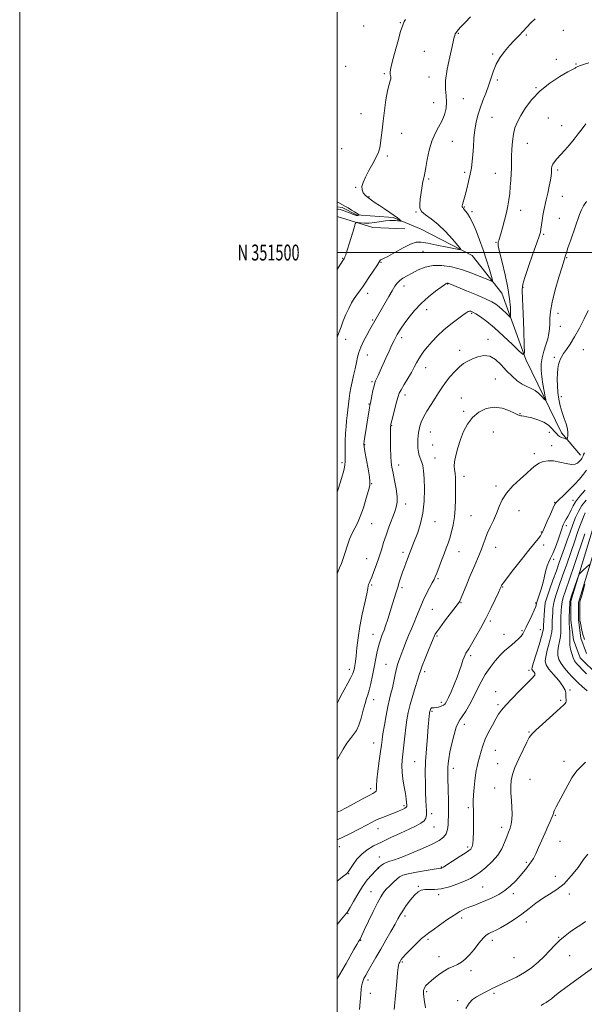
# Model space of a CAD drawing. Extents: x 2109800 to 2112700, y 349800 to 352700.
# Drawn here: x 2109800 to 2110156, y 351027 to 351647 of the extents above; entities that cross this region are included whole.
import ezdxf
from ezdxf.enums import TextEntityAlignment as Align

# ---------------------------------------------------------------- set-up
doc = ezdxf.new("R2010")
doc.units = 0
doc.header["$MEASUREMENT"] = 0
for name, color, linetype, lineweight in [('32000', 7, 'Continuous', 0), ('32001', 7, 'Continuous', 0), ('DTM HARD BREAKLINE', 7, 'Continuous', 0), ('DTM SPOT ELEVATION', 2, 'Continuous', 13), ('INDEX CONTOUR', 41, 'Continuous', 13), ('INTERMEDIATE CONTOUR', 44, 'Continuous', 0)]:
    doc.layers.add(name, color=color, linetype=linetype, lineweight=lineweight)
doc.styles.add('Style-WORKING', font='WORKING.shx')

msp = doc.modelspace()

# ---------------------------------------------------------------- linework, layer by layer
at = {"layer": '32000', "flags": 128}
for points in [[(2109800, 349800), (2112700, 349800), (2112700, 352700), (2109800, 352700), (2109800, 349800)], [(2110000, 350000), (2112500, 350000), (2112500, 352500), (2110000, 352500), (2110000, 350000)], [(2110000, 351500), (2112500, 351500)]]:
    msp.add_lwpolyline(points, dxfattribs=at)
at = {"layer": 'DTM HARD BREAKLINE'}
for points in [[(2110153.09, 351372.43, 1157.42), (2110141.21, 351386.63, 1155.4), (2110118.73, 351432.64, 1152.16), (2110103.72, 351474.37, 1148.73), (2110084.99, 351498.11, 1146.3), (2110052.89, 351514.62, 1144.78), (2110035.12, 351521.97, 1143.67), (2110012.07, 351523.67, 1141.85), (2110003.18, 351528.36, 1141.75), (2110000, 351528.664, 1141.675)], [(2110000, 351522.596, 1143.085), (2110022.39, 351515.8, 1144.85), (2110042.49, 351514.92, 1144.95)], [(2110282.63, 351215.4, 1172.18), (2110237.2, 351218.63, 1172.07), (2110164.17, 351234.03, 1171.22), (2110152.91, 351244.89, 1171.05), (2110148.74, 351256.15, 1170.71), (2110147.05, 351268.54, 1170.38), (2110147.1, 351280.51, 1170.26), (2110163.57, 351334.6, 1169.44), (2110178.02, 351367.69, 1169.43), (2110183.16, 351377.87, 1169.43), (2110188.85, 351385.54, 1169.32), (2110195.67, 351391.14, 1169.33), (2110202.63, 351394.34, 1169.24), (2110213.18, 351395.47, 1169.06), (2110221.58, 351394.04, 1169.08), (2110230.44, 351390.68, 1169.11), (2110238.95, 351385.86, 1169.11), (2110269.4, 351370.29, 1169.83), (2110295.63, 351352.65, 1170.16), (2110316.15, 351328.07, 1170.33)], [(2110157.06, 351247.6, 1171.08), (2110153.45, 351257.33, 1170.77), (2110151.88, 351268.86, 1170.47), (2110151.92, 351279.79, 1170.37), (2110168.1, 351332.93, 1169.56)]]:
    msp.add_polyline3d(points, dxfattribs=at)
at = {"layer": 'DTM SPOT ELEVATION'}
for p in [(2110039.72, 351644.65, 1143.9), (2110016.65, 351642.64, 1143.4), (2110076.17, 351637.97, 1146.1), (2110119.14, 351636.98, 1148.2), (2110142.33, 351639.79, 1148.5), (2110054.78, 351626.61, 1145.2), (2110097.77, 351625, 1147.8), (2110138.01, 351621.61, 1149.5), (2110150.38, 351618.57, 1149.9), (2110005.29, 351617.15, 1142.5), (2110029.61, 351612.6, 1143.8), (2110057.71, 351610.42, 1145.4), (2110100.73, 351608.61, 1148.3), (2110125.12, 351603.86, 1149.9), (2110060.65, 351594.22, 1145.1), (2110079.36, 351596.8, 1146.9), (2110014.89, 351587.5, 1143.1), (2110097.51, 351585.01, 1148.9), (2110132.86, 351584.73, 1151.2), (2110040.63, 351574.94, 1144.8), (2110141.26, 351579.91, 1151.3), (2110072.51, 351569.9, 1146.9), (2110119.69, 351568.82, 1150.8), (2110002.81, 351565.34, 1142.8), (2110031.49, 351560.78, 1144.3), (2110080.32, 351550.42, 1147.7), (2110138.81, 351551.94, 1152.3), (2110057.55, 351546.35, 1146.2), (2110099.58, 351549.81, 1149.2), (2110011.57, 351540.99, 1143.9), (2110020.05, 351535.19, 1144.2), (2110141.81, 351535.42, 1152.9), (2110049.58, 351525.58, 1145.9), (2110079.93, 351528.71, 1148.1), (2110084.81, 351525.7, 1148.4), (2110115.52, 351526.56, 1150.6), (2110139.96, 351521.55, 1153.1), (2110130.04, 351511.42, 1152.2), (2110054.09, 351500.73, 1146.9), (2110100.05, 351506.42, 1149.9), (2110003.4, 351496.41, 1143.9), (2110144.43, 351496.73, 1154.1), (2110027.51, 351493.81, 1146.1), (2110042.02, 351478.9, 1148.6), (2110069.58, 351480.14, 1150.1), (2110116.93, 351478.01, 1152.1), (2110019.21, 351474.39, 1146.5), (2110056.4, 351464.03, 1150.6), (2110022.23, 351457.64, 1147.8), (2110084.7, 351461.81, 1152.2), (2110139, 351461.76, 1154.6), (2110140.5, 351453.46, 1154.9), (2110005.27, 351445.35, 1146.7), (2110040.52, 351446.46, 1150.4), (2110094.97, 351445.41, 1153.5), (2110154.87, 351438.89, 1156.8), (2110018.89, 351435.5, 1148.8), (2110077.19, 351438.35, 1153.5), (2110136.68, 351434.03, 1155.7), (2110055.71, 351427.54, 1152.7), (2110099.46, 351420.51, 1155.1), (2110021.94, 351418.74, 1149.8), (2110042.6, 351410.31, 1152.5), (2110078.16, 351408.38, 1155.2), (2110141.16, 351409.35, 1156.5), (2110019.94, 351404.78, 1149.9), (2110079.67, 351400.04, 1155.7), (2110115.1, 351398.67, 1155.9), (2110034.26, 351390.98, 1152.1), (2110058.59, 351387.11, 1154.8), (2110098.3, 351387, 1157.1), (2110133.51, 351386.79, 1156.7), (2110017.31, 351379.02, 1150.1), (2110060.07, 351378.89, 1155.1), (2110135.03, 351378.42, 1157.4), (2110061.54, 351370.74, 1154.8), (2110124.21, 351373.5, 1157.6), (2110003.04, 351367.66, 1147.7), (2110038.71, 351366.26, 1152.6), (2110079.84, 351359.1, 1156.5), (2110021.77, 351354.44, 1150.1), (2110099.87, 351353.11, 1157.6), (2110043.13, 351341.67, 1152.5), (2110136.96, 351342.7, 1159.9), (2110148.5, 351343.95, 1161.5), (2110084.31, 351334.45, 1156.9), (2110114.43, 351337.55, 1158.9), (2110021.67, 351329.41, 1150.8), (2110061.54, 351330.68, 1154.8), (2110144.2, 351328.12, 1162.4), (2110128.55, 351324.18, 1159.9), (2110130.05, 351315.85, 1160.4), (2110041.45, 351311.23, 1153.6), (2110076.71, 351311.78, 1156.8), (2110099.69, 351314.42, 1158.7), (2110018.54, 351307.42, 1151.1), (2110136.34, 351306.83, 1162.3), (2110021.58, 351290.7, 1152.2), (2110063.43, 351294.7, 1156.2), (2110040.77, 351289.18, 1154.3), (2110104.19, 351289.61, 1160.1), (2110077.95, 351279.67, 1158.1), (2110124.91, 351279.44, 1161.8), (2110059.8, 351275.46, 1156.9), (2110096.37, 351268.02, 1160.3), (2110022.52, 351259.68, 1153.3), (2110104.98, 351259.67, 1161.3), (2110116.3, 351262.03, 1161.8), (2110127.93, 351262.74, 1163.3), (2110062.84, 351258.74, 1158.2), (2110030.64, 351240.79, 1155.1), (2110083.99, 351246.22, 1160.3), (2110007.54, 351237.59, 1151.5), (2110055.08, 351236.23, 1158.4), (2110120.81, 351237.05, 1163.6), (2110099.75, 351223.71, 1163.5), (2110146.53, 351224.59, 1166.2), (2110022.86, 351218.6, 1154.6), (2110065.64, 351216.95, 1159.6), (2110101.24, 351215.46, 1163.7), (2110140.69, 351218.18, 1165.8), (2110059.63, 351211.21, 1160.2), (2110079.97, 351203.08, 1162.5), (2110120.79, 351198.26, 1165.9), (2110023, 351191.31, 1155.3), (2110099.45, 351186.66, 1164.9), (2110048.69, 351179.66, 1159.1), (2110100.96, 351178.37, 1165.3), (2110142.9, 351179.76, 1167.5), (2110073.16, 351175.31, 1162.5), (2110121.45, 351168.4, 1166.8), (2110021.14, 351162.69, 1155.6), (2110099.03, 351162.92, 1165.4), (2110041.93, 351151.99, 1157.7), (2110082.47, 351150.69, 1163.7), (2110059.47, 351146.85, 1160.5), (2110137.25, 351145.89, 1168.1), (2110025.74, 351137.44, 1158.7), (2110060.97, 351138.56, 1160.8), (2110103.47, 351138.2, 1165.5), (2110140.22, 351129.44, 1168.6), (2110001.23, 351126, 1158.52), (2110082.08, 351125.78, 1163.7), (2110026.42, 351119.65, 1161.24), (2110025.79, 351112.39, 1162.05), (2110065.58, 351113.25, 1163.9), (2110119.12, 351116.28, 1167.8), (2110007.21, 351109, 1160.1), (2110137.29, 351107.41, 1169.5), (2110021.15, 351097.74, 1163.2), (2110051.16, 351101.09, 1165.9), (2110091.57, 351100.66, 1167.1), (2110063.82, 351095.97, 1166.3), (2110110.99, 351096.59, 1168.3), (2110146.19, 351096.33, 1170.3), (2110006.87, 351083.92, 1162.1), (2110042.7, 351082.37, 1166.4), (2110078.32, 351081.19, 1168.5), (2110119.06, 351078.69, 1170.6), (2110014.84, 351067.04, 1164.1), (2110057.16, 351067.85, 1168.3), (2110097.68, 351067.1, 1170.5), (2110139.36, 351069.11, 1171.9), (2110064.09, 351056.84, 1169.3), (2110111.4, 351056.32, 1170.9), (2110146.36, 351057.5, 1172.9), (2110041.05, 351053.43, 1168.2), (2110019.38, 351042.09, 1166.4), (2110084.31, 351047.99, 1170.5), (2110020.9, 351033.72, 1166.7), (2110056.31, 351034.74, 1170.3), (2110098.69, 351033.87, 1172.3), (2110075.89, 351029.12, 1171.7)]:
    msp.add_point(p, dxfattribs=at)
at = {"layer": 'INDEX CONTOUR'}
for points in [[(2110158.385, 351619.424, 1150), (2110155.157, 351618.409, 1150), (2110152.653, 351617.531, 1150), (2110151.095, 351616.85, 1150), (2110150.265, 351616.366, 1150), (2110149.836, 351616.069, 1150), (2110149.389, 351615.854, 1150), (2110148.151, 351615.245, 1150), (2110145.262, 351613.677, 1150), (2110140.217, 351610.738, 1150), (2110133.942, 351606.636, 1150), (2110127.718, 351601.733, 1150), (2110122.587, 351596.408, 1150), (2110118.614, 351591.098, 1150), (2110115.622, 351586.255, 1150), (2110113.439, 351582.161, 1150), (2110111.916, 351578.418, 1150), (2110110.909, 351574.456, 1150), (2110110.283, 351569.892, 1150), (2110109.933, 351565.076, 1150), (2110109.766, 351560.543, 1150), (2110109.69, 351556.664, 1150), (2110109.632, 351553.149, 1150), (2110109.523, 351549.546, 1150), (2110109.309, 351545.529, 1150), (2110108.994, 351541.286, 1150), (2110108.6, 351537.13, 1150), (2110108.127, 351533.262, 1150), (2110107.491, 351529.41, 1150), (2110106.588, 351525.187, 1150), (2110105.376, 351520.401, 1150), (2110104.064, 351515.641, 1150), (2110102.923, 351511.692, 1150), (2110102.157, 351509.127, 1150), (2110101.699, 351507.67, 1150), (2110101.415, 351506.829, 1150), (2110101.245, 351506.019, 1150), (2110101.414, 351504.262, 1150), (2110102.22, 351500.482, 1150), (2110103.815, 351494.034, 1150), (2110105.763, 351485.986, 1150), (2110107.481, 351477.836, 1150), (2110108.527, 351470.858, 1150), (2110109.011, 351465.435, 1150), (2110109.181, 351461.723, 1150), (2110109.2, 351459.797, 1150), (2110108.885, 351459.405, 1150), (2110107.963, 351460.209, 1150), (2110106.279, 351461.853, 1150), (2110104.132, 351463.899, 1150), (2110101.933, 351465.888, 1150), (2110099.883, 351467.511, 1150), (2110097.332, 351469.044, 1150), (2110093.416, 351470.912, 1150), (2110087.679, 351473.37, 1150), (2110081.293, 351475.999, 1150), (2110070.88, 351480.223, 1150), (2110070.185, 351480.492, 1150), (2110069.745, 351480.628, 1150), (2110069.377, 351480.678, 1150), (2110069.019, 351480.634, 1150), (2110068.534, 351480.43, 1150), (2110067.485, 351479.759, 1150), (2110065.359, 351478.251, 1150), (2110061.845, 351475.646, 1150), (2110057.435, 351472.119, 1150), (2110052.823, 351467.948, 1150), (2110048.61, 351463.447, 1150), (2110045.024, 351459.05, 1150), (2110042.201, 351455.224, 1150), (2110040.207, 351452.307, 1150), (2110038.832, 351450.118, 1150), (2110037.798, 351448.351, 1150), (2110036.842, 351446.675, 1150), (2110035.764, 351444.656, 1150), (2110034.382, 351441.84, 1150), (2110032.589, 351437.96, 1150), (2110030.586, 351433.508, 1150), (2110027.018, 351425.499, 1150), (2110025.728, 351422.634, 1150), (2110024.78, 351420.581, 1150), (2110024.143, 351419.229, 1150), (2110023.664, 351417.984, 1150), (2110023.16, 351416.134, 1150), (2110022.507, 351413.23, 1150), (2110021.807, 351409.9, 1150), (2110020.848, 351405.249, 1150), (2110020.593, 351403.945, 1150), (2110020.3, 351402.251, 1150), (2110019.85, 351399.504, 1150), (2110019.273, 351395.904, 1150), (2110018.006, 351387.808, 1150), (2110017.452, 351384.163, 1150), (2110017.04, 351381.368, 1150), (2110016.841, 351379.574, 1150), (2110016.942, 351377.797, 1150), (2110017.429, 351374.77, 1150), (2110019.363, 351363.814, 1150), (2110020.22, 351358.741, 1150), (2110020.611, 351355.616, 1150), (2110020.437, 351353.35, 1150), (2110019.646, 351350.303, 1150), (2110018.241, 351345.345, 1150), (2110016.444, 351339.387, 1150), (2110014.533, 351333.852, 1150), (2110012.728, 351329.768, 1150), (2110011.035, 351326.601, 1150), (2110009.404, 351323.422, 1150), (2110007.805, 351319.546, 1150), (2110006.292, 351315.27, 1150), (2110004.941, 351311.132, 1150), (2110003.787, 351307.542, 1150), (2110002.693, 351304.396, 1150), (2110001.485, 351301.463, 1150), (2110000.088, 351298.491, 1150), (2110000, 351298.257, 1150)], [(2110157.03, 351363.057, 1160), (2110155.103, 351360.453, 1160), (2110152.546, 351357.42, 1160), (2110149.416, 351354.049, 1160), (2110145.865, 351350.498, 1160), (2110142.418, 351347.187, 1160), (2110139.694, 351344.608, 1160), (2110138.086, 351342.994, 1160), (2110137.091, 351341.56, 1160), (2110135.976, 351339.264, 1160), (2110134.229, 351335.444, 1160), (2110132.203, 351330.946, 1160), (2110130.467, 351326.997, 1160), (2110129.415, 351324.486, 1160), (2110128.729, 351322.965, 1160), (2110127.914, 351321.651, 1160), (2110126.511, 351319.819, 1160), (2110120.724, 351312.658, 1160), (2110116.028, 351306.766, 1160), (2110111.049, 351300.458, 1160), (2110106.956, 351295.221, 1160), (2110104.613, 351292.152, 1160), (2110103.644, 351290.787, 1160), (2110103.363, 351290.27, 1160), (2110103.146, 351289.776, 1160), (2110102.616, 351288.597, 1160), (2110101.455, 351286.057, 1160), (2110099.439, 351281.71, 1160), (2110096.73, 351276.03, 1160), (2110093.58, 351269.721, 1160), (2110090.264, 351263.465, 1160), (2110087.139, 351257.854, 1160), (2110084.582, 351253.457, 1160), (2110082.857, 351250.646, 1160), (2110081.078, 351247.91, 1160), (2110080.476, 351246.81, 1160), (2110079.857, 351245.386, 1160), (2110079.133, 351243.376, 1160), (2110078.216, 351240.58, 1160), (2110077.033, 351237.034, 1160), (2110075.511, 351232.831, 1160), (2110073.648, 351228.164, 1160), (2110071.715, 351223.619, 1160), (2110070.049, 351219.881, 1160), (2110068.874, 351217.442, 1160), (2110067.937, 351216.023, 1160), (2110066.873, 351215.152, 1160), (2110065.423, 351214.45, 1160), (2110063.772, 351213.903, 1160), (2110062.212, 351213.587, 1160), (2110060.979, 351213.529, 1160), (2110060.066, 351213.551, 1160), (2110059.408, 351213.426, 1160), (2110058.943, 351212.993, 1160), (2110058.627, 351212.363, 1160), (2110058.421, 351211.714, 1160), (2110058.285, 351211.163, 1160), (2110058.184, 351210.575, 1160), (2110058.083, 351209.756, 1160), (2110057.943, 351208.43, 1160), (2110057.706, 351206.003, 1160), (2110057.311, 351201.8, 1160), (2110056.737, 351195.44, 1160), (2110056.124, 351187.708, 1160), (2110055.655, 351179.679, 1160), (2110055.464, 351172.265, 1160), (2110055.5, 351165.71, 1160), (2110055.664, 351160.091, 1160), (2110055.866, 351155.45, 1160), (2110056.051, 351151.674, 1160), (2110056.171, 351148.611, 1160), (2110056.144, 351146.115, 1160), (2110055.738, 351144.062, 1160), (2110054.685, 351142.334, 1160), (2110052.734, 351140.783, 1160), (2110049.694, 351139.151, 1160), (2110045.39, 351137.149, 1160), (2110039.819, 351134.6, 1160), (2110033.671, 351131.763, 1160), (2110027.806, 351129.003, 1160), (2110022.899, 351126.562, 1160), (2110018.868, 351124.17, 1160), (2110015.444, 351121.432, 1160), (2110012.432, 351118.131, 1160), (2110009.925, 351114.769, 1160), (2110007.002, 351110.389, 1160), (2110006.367, 351109.55, 1160), (2110005.802, 351109.01, 1160), (2110004.922, 351108.292, 1160), (2110003.343, 351107.021, 1160), (2110000, 351104.276, 1160)], [(2110158.852, 351303.653, 1170), (2110155.097, 351300.236, 1170), (2110153.028, 351298.316, 1170), (2110152.497, 351297.754, 1170), (2110152.073, 351296.88, 1170), (2110151.393, 351294.945, 1170), (2110147.622, 351283.936, 1170), (2110146.897, 351281.767, 1170), (2110146.56, 351280.348, 1170), (2110146.415, 351278.717, 1170), (2110146.303, 351276.203, 1170), (2110146.074, 351269.219, 1170), (2110146.079, 351268.033, 1170), (2110146.152, 351266.453, 1170), (2110146.293, 351263.942, 1170), (2110146.435, 351260.971, 1170), (2110146.493, 351258.266, 1170), (2110146.366, 351254.753, 1170), (2110146.489, 351252.923, 1170), (2110146.926, 351250.41, 1170), (2110147.629, 351247.576, 1170), (2110148.504, 351244.98, 1170), (2110149.501, 351243.009, 1170), (2110150.743, 351241.366, 1170), (2110152.397, 351239.584, 1170), (2110154.548, 351237.334, 1170), (2110156.945, 351234.851, 1170)], [(2110155.676, 351256.542, 1170), (2110155.262, 351257.93, 1170), (2110155.068, 351258.395, 1170), (2110154.807, 351259.086, 1170), (2110154.458, 351260.355, 1170), (2110154.015, 351262.391, 1170), (2110153.157, 351266.748, 1170), (2110152.774, 351268.597, 1170), (2110152.727, 351268.935, 1170), (2110152.724, 351269.317, 1170), (2110152.739, 351270.037, 1170), (2110152.749, 351271.38, 1170), (2110152.722, 351275.864, 1170), (2110152.724, 351277.911, 1170), (2110152.768, 351279.174, 1170), (2110152.863, 351279.911, 1170), (2110153.262, 351281.554, 1170), (2110153.724, 351283.392, 1170), (2110154.555, 351286.563, 1170), (2110155.817, 351291.255, 1170)], [(2110157.769, 351121.44, 1170), (2110155.154, 351117.924, 1170), (2110151.614, 351113.068, 1170), (2110147.4, 351107.671, 1170), (2110142.847, 351102.763, 1170), (2110138.246, 351099.087, 1170), (2110133.709, 351096.243, 1170), (2110129.304, 351093.544, 1170), (2110125.05, 351090.459, 1170), (2110120.775, 351087.066, 1170), (2110116.255, 351083.599, 1170), (2110111.407, 351080.293, 1170), (2110106.704, 351077.382, 1170), (2110102.759, 351075.101, 1170), (2110100.006, 351073.6, 1170), (2110098.165, 351072.69, 1170), (2110096.778, 351072.094, 1170), (2110095.429, 351071.502, 1170), (2110093.853, 351070.458, 1170), (2110091.826, 351068.469, 1170), (2110089.216, 351065.267, 1170), (2110086.271, 351061.468, 1170), (2110083.329, 351057.91, 1170), (2110080.648, 351055.243, 1170), (2110078.143, 351053.358, 1170), (2110075.647, 351051.959, 1170), (2110073.027, 351050.759, 1170), (2110070.281, 351049.519, 1170), (2110067.443, 351048.011, 1170), (2110064.57, 351046.094, 1170), (2110061.819, 351043.973, 1170), (2110059.373, 351041.941, 1170), (2110057.382, 351040.214, 1170), (2110055.873, 351038.709, 1170), (2110054.842, 351037.268, 1170), (2110054.291, 351035.662, 1170), (2110054.239, 351033.386, 1170), (2110054.707, 351029.864, 1170), (2110055.607, 351024.755, 1170)]]:
    msp.add_polyline3d(points, dxfattribs=at)
at = {"layer": 'INTERMEDIATE CONTOUR'}
for points in [[(2110083.926, 351648.25, 1146), (2110080.455, 351644.809, 1146), (2110077.9, 351642.126, 1146), (2110076.128, 351640.111, 1146), (2110074.997, 351638.656, 1146), (2110074.338, 351637.579, 1146), (2110073.977, 351636.685, 1146), (2110073.718, 351635.647, 1146), (2110073.286, 351633.621, 1146), (2110072.382, 351629.636, 1146), (2110070.871, 351623.165, 1146), (2110069.248, 351615.464, 1146), (2110068.17, 351608.239, 1146), (2110068.071, 351602.761, 1146), (2110068.511, 351598.588, 1146), (2110068.828, 351594.845, 1146), (2110068.488, 351590.851, 1146), (2110067.465, 351586.689, 1146), (2110065.862, 351582.635, 1146), (2110063.814, 351578.825, 1146), (2110061.597, 351574.841, 1146), (2110059.517, 351570.122, 1146), (2110057.828, 351564.395, 1146), (2110056.563, 351558.512, 1146), (2110055.698, 351553.611, 1146), (2110054.903, 351548.838, 1146), (2110054.693, 351547.857, 1146), (2110054.434, 351546.925, 1146), (2110054.104, 351545.613, 1146), (2110053.707, 351543.551, 1146), (2110053.253, 351540.529, 1146), (2110052.284, 351533.495, 1146), (2110051.906, 351530.542, 1146), (2110052.036, 351528.062, 1146), (2110053.15, 351525.865, 1146), (2110055.589, 351523.713, 1146), (2110059.148, 351521.16, 1146), (2110063.487, 351517.714, 1146), (2110068.2, 351513.151, 1146), (2110072.621, 351508.344, 1146), (2110076.016, 351504.44, 1146), (2110077.718, 351502.311, 1146), (2110077.319, 351501.742, 1146), (2110074.475, 351502.245, 1146), (2110069.183, 351503.352, 1146), (2110062.783, 351504.679, 1146), (2110056.952, 351505.859, 1146), (2110052.872, 351506.541, 1146), (2110049.731, 351506.427, 1146), (2110046.223, 351505.232, 1146), (2110041.463, 351502.866, 1146), (2110036.26, 351500.018, 1146), (2110031.848, 351497.572, 1146), (2110029.148, 351496.181, 1146), (2110027.834, 351495.589, 1146), (2110027.271, 351495.308, 1146), (2110026.863, 351494.861, 1146), (2110026.177, 351493.791, 1146), (2110024.821, 351491.651, 1146), (2110022.577, 351488.228, 1146), (2110019.922, 351484.244, 1146), (2110017.507, 351480.657, 1146), (2110015.81, 351478.172, 1146), (2110014.617, 351476.481, 1146), (2110012.263, 351473.309, 1146), (2110010.754, 351471.119, 1146), (2110009.054, 351468.304, 1146), (2110007.222, 351464.802, 1146), (2110005.399, 351460.899, 1146), (2110003.747, 351456.967, 1146), (2110002.383, 351453.329, 1146), (2110001.252, 351450.117, 1146), (2110000.255, 351447.413, 1146), (2110000, 351446.815, 1146)], [(2110124.545, 351647.135, 1148), (2110121.881, 351644.581, 1148), (2110119.486, 351641.931, 1148), (2110117.061, 351639.223, 1148), (2110114.373, 351636.463, 1148), (2110111.45, 351633.532, 1148), (2110108.388, 351630.276, 1148), (2110105.31, 351626.598, 1148), (2110102.449, 351622.609, 1148), (2110100.07, 351618.474, 1148), (2110098.326, 351614.31, 1148), (2110096.929, 351610.034, 1148), (2110095.483, 351605.513, 1148), (2110093.707, 351600.679, 1148), (2110091.771, 351595.73, 1148), (2110089.963, 351590.925, 1148), (2110088.513, 351586.425, 1148), (2110087.423, 351581.981, 1148), (2110086.64, 351577.242, 1148), (2110086.102, 351571.999, 1148), (2110085.715, 351566.62, 1148), (2110085.376, 351561.613, 1148), (2110084.987, 351557.314, 1148), (2110084.456, 351553.374, 1148), (2110083.695, 351549.27, 1148), (2110082.667, 351544.679, 1148), (2110081.533, 351540.062, 1148), (2110080.506, 351536.081, 1148), (2110078.931, 351530.21, 1148), (2110078.743, 351529.456, 1148), (2110078.662, 351528.985, 1148), (2110078.678, 351528.699, 1148), (2110078.78, 351528.506, 1148), (2110078.958, 351528.335, 1148), (2110079.204, 351528.12, 1148), (2110079.529, 351527.779, 1148), (2110080.024, 351527.168, 1148), (2110080.801, 351526.128, 1148), (2110081.946, 351524.487, 1148), (2110083.451, 351522.016, 1148), (2110085.282, 351518.471, 1148), (2110087.385, 351513.71, 1148), (2110089.636, 351507.993, 1148), (2110091.891, 351501.681, 1148), (2110093.999, 351495.212, 1148), (2110095.792, 351489.347, 1148), (2110097.095, 351484.924, 1148), (2110097.674, 351482.569, 1148), (2110097.069, 351482.052, 1148), (2110094.76, 351482.93, 1148), (2110090.448, 351484.75, 1148), (2110084.703, 351487.021, 1148), (2110078.315, 351489.24, 1148), (2110071.968, 351490.953, 1148), (2110065.924, 351491.903, 1148), (2110060.339, 351491.881, 1148), (2110055.344, 351490.796, 1148), (2110050.959, 351489.033, 1148), (2110047.179, 351487.092, 1148), (2110043.995, 351485.369, 1148), (2110041.384, 351483.835, 1148), (2110039.322, 351482.355, 1148), (2110037.726, 351480.759, 1148), (2110036.282, 351478.746, 1148), (2110034.621, 351475.98, 1148), (2110032.496, 351472.295, 1148), (2110020.598, 351451.48, 1148), (2110018.697, 351448.087, 1148), (2110016.611, 351444.171, 1148), (2110014.8, 351440.364, 1148), (2110013.59, 351437.109, 1148), (2110012.791, 351434.09, 1148), (2110012.08, 351430.802, 1148), (2110011.211, 351426.899, 1148), (2110010.244, 351422.666, 1148), (2110009.316, 351418.544, 1148), (2110008.538, 351414.858, 1148), (2110007.912, 351411.46, 1148), (2110007.415, 351408.082, 1148), (2110007.017, 351404.532, 1148), (2110006.669, 351400.904, 1148), (2110006.315, 351397.367, 1148), (2110005.922, 351393.988, 1148), (2110005.533, 351390.425, 1148), (2110005.213, 351386.236, 1148), (2110005.013, 351381.208, 1148), (2110004.931, 351376.049, 1148), (2110004.948, 351371.695, 1148), (2110004.999, 351368.713, 1148), (2110004.819, 351366.186, 1148), (2110004.096, 351362.826, 1148), (2110002.644, 351357.761, 1148), (2110000.798, 351351.786, 1148), (2110000, 351349.239, 1148)], [(2110043.034, 351646.752, 1144), (2110042.176, 351645.312, 1144), (2110041.228, 351643.071, 1144), (2110039.912, 351639.013, 1144), (2110038.081, 351632.613, 1144), (2110036.102, 351625.301, 1144), (2110034.471, 351618.999, 1144), (2110033.561, 351615.145, 1144), (2110033.264, 351613.234, 1144), (2110033.347, 351612.281, 1144), (2110033.586, 351611.449, 1144), (2110033.783, 351610.516, 1144), (2110033.746, 351609.414, 1144), (2110033.334, 351607.978, 1144), (2110032.612, 351605.659, 1144), (2110031.693, 351601.816, 1144), (2110030.692, 351596.099, 1144), (2110029.716, 351589.337, 1144), (2110028.87, 351582.655, 1144), (2110028.227, 351576.969, 1144), (2110027.725, 351572.367, 1144), (2110027.272, 351568.73, 1144), (2110026.744, 351565.852, 1144), (2110025.904, 351563.169, 1144), (2110024.484, 351560.028, 1144), (2110022.353, 351556.002, 1144), (2110019.919, 351551.566, 1144), (2110017.725, 351547.416, 1144), (2110016.224, 351544.095, 1144), (2110015.51, 351541.505, 1144), (2110015.585, 351539.396, 1144), (2110016.415, 351537.547, 1144), (2110017.826, 351535.879, 1144), (2110019.603, 351534.349, 1144), (2110021.593, 351532.892, 1144), (2110023.878, 351531.36, 1144), (2110026.596, 351529.587, 1144), (2110029.781, 351527.484, 1144), (2110033.037, 351525.293, 1144), (2110035.863, 351523.334, 1144), (2110037.874, 351521.86, 1144), (2110039.148, 351520.856, 1144), (2110039.879, 351520.238, 1144), (2110040.227, 351519.921, 1144), (2110040.217, 351519.82, 1144), (2110039.839, 351519.846, 1144), (2110039.095, 351519.924, 1144), (2110038.024, 351520.019, 1144), (2110036.674, 351520.107, 1144), (2110035.056, 351520.155, 1144), (2110033.04, 351520.098, 1144), (2110030.454, 351519.86, 1144), (2110023.666, 351518.915, 1144), (2110020.172, 351518.573, 1144), (2110017.104, 351518.532, 1144), (2110014.641, 351518.694, 1144), (2110012.917, 351518.899, 1144), (2110011.957, 351518.894, 1144), (2110011.349, 351518.048, 1144), (2110010.573, 351515.636, 1144), (2110007.692, 351506.109, 1144), (2110006.283, 351501.528, 1144), (2110005.362, 351498.652, 1144), (2110004.85, 351497.196, 1144), (2110004.565, 351496.53, 1144), (2110004.349, 351496.114, 1144), (2110004.138, 351495.767, 1144), (2110003.53, 351494.888, 1144), (2110002.877, 351493.91, 1144), (2110001.715, 351492.116, 1144), (2110000, 351489.37, 1144)], [(2110156.548, 351580.963, 1152), (2110154.145, 351577.836, 1152), (2110151.767, 351574.616, 1152), (2110149.18, 351571.254, 1152), (2110146.25, 351567.757, 1152), (2110143.237, 351564.363, 1152), (2110138.337, 351558.974, 1152), (2110136.768, 351557.097, 1152), (2110135.75, 351555.555, 1152), (2110135.22, 351554.188, 1152), (2110135.016, 351552.903, 1152), (2110134.957, 351551.619, 1152), (2110134.875, 351550.206, 1152), (2110134.661, 351548.326, 1152), (2110134.223, 351545.589, 1152), (2110133.505, 351541.782, 1152), (2110132.607, 351537.414, 1152), (2110131.666, 351533.171, 1152), (2110130.05, 351526.422, 1152), (2110129.429, 351523.381, 1152), (2110128.946, 351520.213, 1152), (2110128.256, 351514.665, 1152), (2110127.905, 351512.756, 1152), (2110127.18, 351510.361, 1152), (2110125.686, 351506.092, 1152), (2110123.23, 351499.161, 1152), (2110120.43, 351491.177, 1152), (2110118.104, 351484.349, 1152), (2110116.87, 351480.072, 1152), (2110116.54, 351476.485, 1152), (2110116.724, 351470.916, 1152), (2110117.081, 351461.661, 1152), (2110117.466, 351450.905, 1152), (2110117.781, 351441.806, 1152), (2110117.831, 351436.849, 1152), (2110117.018, 351435.838, 1152), (2110114.645, 351437.908, 1152), (2110110.309, 351442.141, 1152), (2110104.78, 351447.408, 1152), (2110099.119, 351452.531, 1152), (2110094.218, 351456.558, 1152), (2110090.287, 351459.443, 1152), (2110087.361, 351461.368, 1152), (2110085.417, 351462.514, 1152), (2110084.185, 351463.049, 1152), (2110083.333, 351463.141, 1152), (2110082.505, 351462.888, 1152), (2110081.241, 351462.118, 1152), (2110079.058, 351460.59, 1152), (2110075.656, 351458.15, 1152), (2110071.476, 351454.989, 1152), (2110067.141, 351451.387, 1152), (2110063.181, 351447.618, 1152), (2110059.744, 351443.944, 1152), (2110056.881, 351440.624, 1152), (2110054.609, 351437.832, 1152), (2110052.805, 351435.394, 1152), (2110051.308, 351433.052, 1152), (2110049.944, 351430.563, 1152), (2110048.483, 351427.755, 1152), (2110046.683, 351424.472, 1152), (2110044.422, 351420.689, 1152), (2110042.077, 351416.89, 1152), (2110040.15, 351413.691, 1152), (2110038.979, 351411.443, 1152), (2110038.268, 351409.447, 1152), (2110037.559, 351406.744, 1152), (2110034.349, 351394.343, 1152), (2110033.765, 351391.887, 1152), (2110033.523, 351389.912, 1152), (2110033.472, 351387.076, 1152), (2110033.49, 351382.476, 1152), (2110033.567, 351376.968, 1152), (2110033.725, 351371.849, 1152), (2110033.994, 351368.023, 1152), (2110034.44, 351364.832, 1152), (2110035.139, 351361.224, 1152), (2110036.1, 351356.487, 1152), (2110037.062, 351351.247, 1152), (2110037.697, 351346.468, 1152), (2110037.738, 351342.812, 1152), (2110037.165, 351339.729, 1152), (2110036.017, 351336.368, 1152), (2110032.505, 351327.216, 1152), (2110030.699, 351322.222, 1152), (2110029.176, 351317.508, 1152), (2110027.809, 351312.98, 1152), (2110026.387, 351308.421, 1152), (2110024.774, 351303.74, 1152), (2110023.132, 351299.346, 1152), (2110021.702, 351295.772, 1152), (2110020.668, 351293.396, 1152), (2110020.011, 351291.969, 1152), (2110019.657, 351291.082, 1152), (2110019.492, 351290.243, 1152), (2110019.237, 351288.616, 1152), (2110018.571, 351285.276, 1152), (2110017.297, 351279.634, 1152), (2110015.701, 351272.429, 1152), (2110014.193, 351264.733, 1152), (2110013.091, 351257.497, 1152), (2110012.35, 351251.183, 1152), (2110011.833, 351246.133, 1152), (2110011.424, 351242.556, 1152), (2110011.081, 351240.129, 1152), (2110010.784, 351238.398, 1152), (2110010.462, 351236.901, 1152), (2110009.846, 351235.128, 1152), (2110008.621, 351232.565, 1152), (2110006.623, 351228.915, 1152), (2110004.302, 351224.763, 1152), (2110002.261, 351220.914, 1152), (2110000.88, 351217.931, 1152), (2110000, 351216.117, 1152)], [(2110157.039, 351532.223, 1154), (2110155.158, 351529.434, 1154), (2110153.805, 351526.905, 1154), (2110152.639, 351523.995, 1154), (2110147.102, 351508.068, 1154), (2110145.313, 351502.868, 1154), (2110144.272, 351499.726, 1154), (2110143.81, 351498.208, 1154), (2110143.621, 351497.503, 1154), (2110143.398, 351496.758, 1154), (2110141.599, 351491.057, 1154), (2110139.566, 351484.463, 1154), (2110137.244, 351476.471, 1154), (2110135.314, 351468.839, 1154), (2110134.279, 351462.934, 1154), (2110133.923, 351458.556, 1154), (2110133.852, 351455.113, 1154), (2110133.717, 351452.06, 1154), (2110133.337, 351449.039, 1154), (2110132.579, 351445.741, 1154), (2110131.392, 351441.957, 1154), (2110130.065, 351437.881, 1154), (2110128.971, 351433.806, 1154), (2110128.409, 351429.927, 1154), (2110128.365, 351426.035, 1154), (2110128.752, 351421.823, 1154), (2110129.457, 351417.168, 1154), (2110130.269, 351412.697, 1154), (2110130.954, 351409.22, 1154), (2110131.294, 351407.36, 1154), (2110131.142, 351406.984, 1154), (2110130.367, 351407.769, 1154), (2110128.897, 351409.364, 1154), (2110126.888, 351411.308, 1154), (2110124.554, 351413.111, 1154), (2110122.063, 351414.445, 1154), (2110119.407, 351415.627, 1154), (2110116.528, 351417.136, 1154), (2110113.396, 351419.347, 1154), (2110110.078, 351422.224, 1154), (2110106.666, 351425.625, 1154), (2110103.225, 351429.305, 1154), (2110099.71, 351432.596, 1154), (2110096.052, 351434.723, 1154), (2110092.238, 351435.16, 1154), (2110088.486, 351434.365, 1154), (2110085.074, 351433.044, 1154), (2110082.178, 351431.721, 1154), (2110079.565, 351430.195, 1154), (2110076.906, 351428.082, 1154), (2110073.974, 351425.141, 1154), (2110070.977, 351421.688, 1154), (2110068.228, 351418.18, 1154), (2110065.931, 351414.941, 1154), (2110063.851, 351411.757, 1154), (2110061.639, 351408.285, 1154), (2110059.082, 351404.313, 1154), (2110056.49, 351400.183, 1154), (2110054.308, 351396.369, 1154), (2110052.864, 351393.237, 1154), (2110052.021, 351390.707, 1154), (2110051.527, 351388.588, 1154), (2110051.171, 351386.679, 1154), (2110050.911, 351384.73, 1154), (2110050.746, 351382.48, 1154), (2110050.685, 351379.779, 1154), (2110050.779, 351376.917, 1154), (2110051.088, 351374.294, 1154), (2110051.647, 351372.184, 1154), (2110053.127, 351368.401, 1154), (2110053.826, 351365.964, 1154), (2110054.406, 351362.558, 1154), (2110054.82, 351357.688, 1154), (2110055, 351351.106, 1154), (2110054.78, 351343.563, 1154), (2110053.972, 351336.059, 1154), (2110052.49, 351329.431, 1154), (2110050.666, 351323.88, 1154), (2110047.624, 351316.111, 1154), (2110046.712, 351313.689, 1154), (2110045.561, 351310.57, 1154), (2110043.444, 351304.972, 1154), (2110042.338, 351301.977, 1154), (2110041.184, 351298.767, 1154), (2110040.089, 351295.594, 1154), (2110039.059, 351292.488, 1154), (2110038.078, 351289.425, 1154), (2110037.115, 351286.33, 1154), (2110034.83, 351278.911, 1154), (2110033.34, 351274.138, 1154), (2110031.793, 351269.266, 1154), (2110030.442, 351265.145, 1154), (2110029.465, 351262.366, 1154), (2110028.746, 351260.504, 1154), (2110028.094, 351258.878, 1154), (2110027.361, 351256.911, 1154), (2110026.563, 351254.451, 1154), (2110025.762, 351251.449, 1154), (2110024.994, 351247.867, 1154), (2110023.317, 351238.976, 1154), (2110022.284, 351233.805, 1154), (2110021.193, 351228.782, 1154), (2110020.16, 351224.611, 1154), (2110019.264, 351221.7, 1154), (2110018.418, 351219.271, 1154), (2110017.494, 351216.251, 1154), (2110016.391, 351211.919, 1154), (2110015.107, 351206.97, 1154), (2110013.667, 351202.451, 1154), (2110012.084, 351199.121, 1154), (2110010.323, 351196.579, 1154), (2110008.339, 351194.134, 1154), (2110006.107, 351191.189, 1154), (2110003.681, 351187.534, 1154), (2110001.134, 351183.054, 1154), (2110000, 351180.798, 1154)], [(2110000, 351531.915, 1142), (2110000.295, 351531.768, 1142), (2110005.119, 351528.921, 1142), (2110006.804, 351528.066, 1142), (2110009.054, 351526.763, 1142), (2110010.811, 351525.664, 1142), (2110011.859, 351524.973, 1142), (2110013.076, 351524.102, 1142), (2110013.893, 351523.572, 1142), (2110013.893, 351523.523, 1142), (2110013.739, 351523.488, 1142), (2110013.436, 351523.436, 1142), (2110013.009, 351523.385, 1142), (2110012.486, 351523.363, 1142), (2110011.859, 351523.411, 1142), (2110010.963, 351523.627, 1142), (2110009.598, 351524.119, 1142), (2110007.666, 351524.935, 1142), (2110005.489, 351525.87, 1142), (2110004.367, 351526.311, 1142), (2110001.908, 351527.1, 1142), (2110000.535, 351527.272, 1142), (2110000, 351527.256, 1142)], [(2110158.085, 351463.494, 1156), (2110155.519, 351458.336, 1156), (2110152.479, 351452.483, 1156), (2110149.393, 351446.909, 1156), (2110146.63, 351442.4, 1156), (2110144.326, 351438.971, 1156), (2110142.556, 351436.445, 1156), (2110141.35, 351434.607, 1156), (2110140.554, 351433.094, 1156), (2110139.968, 351431.503, 1156), (2110139.438, 351429.494, 1156), (2110138.981, 351426.969, 1156), (2110138.661, 351423.893, 1156), (2110138.536, 351420.265, 1156), (2110138.633, 351416.235, 1156), (2110138.974, 351411.988, 1156), (2110139.577, 351407.698, 1156), (2110140.438, 351403.474, 1156), (2110141.552, 351399.415, 1156), (2110142.863, 351395.617, 1156), (2110144.112, 351392.166, 1156), (2110144.992, 351389.152, 1156), (2110145.291, 351386.652, 1156), (2110145.187, 351384.721, 1156), (2110144.95, 351383.405, 1156), (2110144.768, 351382.717, 1156), (2110144.481, 351382.536, 1156), (2110143.842, 351382.705, 1156), (2110142.701, 351383.089, 1156), (2110141.299, 351383.632, 1156), (2110139.97, 351384.297, 1156), (2110138.942, 351385.08, 1156), (2110138.012, 351386.091, 1156), (2110136.869, 351387.474, 1156), (2110135.235, 351389.293, 1156), (2110132.978, 351391.314, 1156), (2110129.997, 351393.221, 1156), (2110126.33, 351394.758, 1156), (2110122.561, 351395.889, 1156), (2110119.412, 351396.631, 1156), (2110117.408, 351397.026, 1156), (2110116.29, 351397.192, 1156), (2110115.607, 351397.273, 1156), (2110114.903, 351397.428, 1156), (2110113.711, 351397.888, 1156), (2110111.562, 351398.902, 1156), (2110108.143, 351400.534, 1156), (2110103.754, 351402.111, 1156), (2110098.852, 351402.778, 1156), (2110093.876, 351401.876, 1156), (2110089.19, 351399.554, 1156), (2110085.143, 351396.159, 1156), (2110081.983, 351392.011, 1156), (2110079.551, 351387.319, 1156), (2110077.589, 351382.262, 1156), (2110075.907, 351377.079, 1156), (2110074.594, 351372.243, 1156), (2110073.808, 351368.289, 1156), (2110073.633, 351365.531, 1156), (2110073.853, 351363.415, 1156), (2110074.178, 351361.167, 1156), (2110074.375, 351358.156, 1156), (2110074.452, 351354.316, 1156), (2110074.473, 351349.72, 1156), (2110074.469, 351344.497, 1156), (2110074.323, 351338.983, 1156), (2110073.884, 351333.57, 1156), (2110073.058, 351328.59, 1156), (2110071.978, 351324.152, 1156), (2110070.836, 351320.306, 1156), (2110069.763, 351317.011, 1156), (2110068.65, 351313.85, 1156), (2110067.327, 351310.314, 1156), (2110065.708, 351306.11, 1156), (2110062.649, 351298.275, 1156), (2110061.733, 351295.962, 1156), (2110060.957, 351294.226, 1156), (2110059.855, 351292.109, 1156), (2110058.113, 351288.919, 1156), (2110056.031, 351285.029, 1156), (2110054.063, 351281.078, 1156), (2110052.535, 351277.546, 1156), (2110049.978, 351270.905, 1156), (2110048.423, 351267.212, 1156), (2110046.682, 351263.217, 1156), (2110044.903, 351259.027, 1156), (2110043.216, 351254.777, 1156), (2110041.679, 351250.714, 1156), (2110040.333, 351247.119, 1156), (2110039.197, 351244.131, 1156), (2110038.218, 351241.345, 1156), (2110037.323, 351238.214, 1156), (2110036.452, 351234.372, 1156), (2110035.584, 351230.165, 1156), (2110034.713, 351226.113, 1156), (2110033.826, 351222.528, 1156), (2110032.888, 351218.867, 1156), (2110031.862, 351214.376, 1156), (2110030.743, 351208.624, 1156), (2110029.663, 351202.468, 1156), (2110028.786, 351197.088, 1156), (2110028.212, 351193.239, 1156), (2110027.774, 351189.97, 1156), (2110027.242, 351185.906, 1156), (2110026.465, 351180.147, 1156), (2110025.628, 351173.702, 1156), (2110024.998, 351168.056, 1156), (2110024.743, 351164.336, 1156), (2110024.649, 351162.241, 1156), (2110024.404, 351161.111, 1156), (2110023.707, 351160.34, 1156), (2110022.314, 351159.528, 1156), (2110019.992, 351158.326, 1156), (2110016.645, 351156.506, 1156), (2110008.772, 351152.116, 1156), (2110005.26, 351150.216, 1156), (2110002.06, 351148.674, 1156), (2110000, 351147.899, 1156)], [(2110155.665, 351373.975, 1158), (2110155.105, 351372.868, 1158), (2110154.792, 351372.148, 1158), (2110154.458, 351371.228, 1158), (2110154.266, 351370.805, 1158), (2110153.976, 351370.323, 1158), (2110153.541, 351369.736, 1158), (2110152.952, 351369.041, 1158), (2110152.213, 351368.25, 1158), (2110151.265, 351367.419, 1158), (2110149.821, 351366.8, 1158), (2110147.534, 351366.689, 1158), (2110144.21, 351367.255, 1158), (2110140.27, 351368.135, 1158), (2110136.286, 351368.835, 1158), (2110132.73, 351368.955, 1158), (2110129.668, 351368.476, 1158), (2110127.067, 351367.477, 1158), (2110124.803, 351365.992, 1158), (2110122.393, 351363.9, 1158), (2110119.263, 351361.037, 1158), (2110115.092, 351357.33, 1158), (2110110.556, 351353.072, 1158), (2110106.579, 351348.647, 1158), (2110103.83, 351344.352, 1158), (2110101.934, 351340.135, 1158), (2110100.26, 351335.859, 1158), (2110098.333, 351331.451, 1158), (2110096.306, 351327.103, 1158), (2110094.489, 351323.073, 1158), (2110093.099, 351319.539, 1158), (2110091.98, 351316.352, 1158), (2110090.884, 351313.286, 1158), (2110089.589, 351310.083, 1158), (2110085.982, 351301.743, 1158), (2110083.59, 351296.063, 1158), (2110081.181, 351290.242, 1158), (2110077.455, 351281.17, 1158), (2110077.173, 351280.551, 1158), (2110076.85, 351280.003, 1158), (2110076.029, 351278.87, 1158), (2110074.218, 351276.508, 1158), (2110071.171, 351272.58, 1158), (2110067.615, 351267.975, 1158), (2110064.52, 351263.891, 1158), (2110062.621, 351261.24, 1158), (2110061.703, 351259.785, 1158), (2110061.319, 351259.001, 1158), (2110061.037, 351258.325, 1158), (2110059.394, 351254.315, 1158), (2110057.526, 351249.794, 1158), (2110055.354, 351244.503, 1158), (2110053.487, 351239.848, 1158), (2110052.343, 351236.778, 1158), (2110051.582, 351234.409, 1158), (2110050.676, 351231.399, 1158), (2110049.248, 351226.791, 1158), (2110047.537, 351221.173, 1158), (2110045.935, 351215.517, 1158), (2110044.741, 351210.537, 1158), (2110043.882, 351205.908, 1158), (2110043.196, 351201.041, 1158), (2110042.548, 351195.56, 1158), (2110040.909, 351180.603, 1158), (2110040.669, 351176.913, 1158), (2110040.793, 351173.043, 1158), (2110041.355, 351168.538, 1158), (2110042.147, 351163.831, 1158), (2110042.892, 351159.574, 1158), (2110043.375, 351156.285, 1158), (2110043.625, 351153.944, 1158), (2110043.731, 351152.394, 1158), (2110043.733, 351151.458, 1158), (2110043.453, 351150.861, 1158), (2110042.662, 351150.304, 1158), (2110041.175, 351149.545, 1158), (2110038.985, 351148.562, 1158), (2110036.128, 351147.389, 1158), (2110032.723, 351146.076, 1158), (2110029.224, 351144.748, 1158), (2110026.166, 351143.549, 1158), (2110023.838, 351142.53, 1158), (2110021.542, 351141.367, 1158), (2110018.333, 351139.648, 1158), (2110013.626, 351137.143, 1158), (2110008.285, 351134.37, 1158), (2110003.533, 351132.031, 1158), (2110000.265, 351130.582, 1158), (2110000, 351130.449, 1158)], [(2110156.15, 351350.459, 1162), (2110154.025, 351348.123, 1162), (2110151.929, 351345.706, 1162), (2110150.048, 351343.193, 1162), (2110148.516, 351340.598, 1162), (2110147.259, 351338.058, 1162), (2110146.156, 351335.739, 1162), (2110145.112, 351333.772, 1162), (2110144.152, 351332.128, 1162), (2110143.329, 351330.743, 1162), (2110142.684, 351329.558, 1162), (2110142.206, 351328.544, 1162), (2110141.866, 351327.68, 1162), (2110141.603, 351326.842, 1162), (2110141.204, 351325.511, 1162), (2110140.42, 351323.068, 1162), (2110139.097, 351319.176, 1162), (2110137.449, 351314.635, 1162), (2110135.786, 351310.527, 1162), (2110134.352, 351307.607, 1162), (2110133.148, 351305.314, 1162), (2110132.109, 351302.763, 1162), (2110131.167, 351299.297, 1162), (2110130.235, 351295.183, 1162), (2110129.22, 351290.922, 1162), (2110128.08, 351286.974, 1162), (2110126.973, 351283.654, 1162), (2110125.631, 351279.888, 1162), (2110125.449, 351279.261, 1162), (2110125.409, 351278.904, 1162), (2110125.338, 351278.364, 1162), (2110124.987, 351277.213, 1162), (2110124.088, 351275.027, 1162), (2110122.502, 351271.611, 1162), (2110118.919, 351264.161, 1162), (2110117.781, 351261.749, 1162), (2110116.897, 351260.109, 1162), (2110115.809, 351258.655, 1162), (2110114.176, 351256.932, 1162), (2110112.121, 351255.014, 1162), (2110109.885, 351253.104, 1162), (2110107.635, 351251.303, 1162), (2110105.259, 351249.294, 1162), (2110102.571, 351246.66, 1162), (2110099.476, 351243.113, 1162), (2110096.244, 351238.899, 1162), (2110093.233, 351234.397, 1162), (2110090.689, 351229.903, 1162), (2110088.406, 351225.376, 1162), (2110086.064, 351220.695, 1162), (2110083.463, 351215.867, 1162), (2110080.877, 351211.41, 1162), (2110078.696, 351207.974, 1162), (2110077.183, 351205.875, 1162), (2110076.076, 351204.106, 1162), (2110074.985, 351201.329, 1162), (2110073.634, 351196.651, 1162), (2110072.205, 351190.948, 1162), (2110070.997, 351185.542, 1162), (2110070.235, 351181.442, 1162), (2110069.851, 351178.399, 1162), (2110069.7, 351175.851, 1162), (2110069.663, 351173.263, 1162), (2110069.701, 351170.194, 1162), (2110069.92, 351161.187, 1162), (2110070.038, 351155.807, 1162), (2110070.102, 351151.062, 1162), (2110070.08, 351147.642, 1162), (2110070, 351145.1, 1162), (2110069.904, 351142.706, 1162), (2110069.782, 351139.921, 1162), (2110069.425, 351136.962, 1162), (2110068.574, 351134.238, 1162), (2110066.941, 351132.015, 1162), (2110064.131, 351129.984, 1162), (2110059.722, 351127.691, 1162), (2110053.585, 351124.858, 1162), (2110046.767, 351121.91, 1162), (2110040.607, 351119.445, 1162), (2110036.128, 351117.887, 1162), (2110033.075, 351116.955, 1162), (2110030.876, 351116.192, 1162), (2110029.063, 351115.254, 1162), (2110027.589, 351114.244, 1162), (2110026.514, 351113.38, 1162), (2110025.804, 351112.761, 1162), (2110025.064, 351112.024, 1162), (2110023.806, 351110.692, 1162), (2110021.685, 351108.383, 1162), (2110018.919, 351105.109, 1162), (2110015.869, 351100.979, 1162), (2110012.881, 351096.224, 1162), (2110010.239, 351091.563, 1162), (2110008.21, 351087.836, 1162), (2110006.958, 351085.635, 1162), (2110006.234, 351084.552, 1162), (2110005.682, 351083.93, 1162), (2110004.921, 351083.11, 1162), (2110003.467, 351081.419, 1162), (2110000.811, 351078.181, 1162), (2110000, 351077.169, 1162)], [(2110156.668, 351344.257, 1164), (2110154.079, 351340.772, 1164), (2110151.937, 351337.103, 1164), (2110150.125, 351333.155, 1164), (2110148.413, 351328.803, 1164), (2110146.63, 351323.999, 1164), (2110144.821, 351318.99, 1164), (2110143.089, 351314.095, 1164), (2110139.857, 351304.854, 1164), (2110138.009, 351299.666, 1164), (2110135.848, 351293.702, 1164), (2110133.698, 351287.734, 1164), (2110131.991, 351282.788, 1164), (2110131.033, 351279.54, 1164), (2110130.633, 351277.277, 1164), (2110130.475, 351274.935, 1164), (2110129.961, 351265.336, 1164), (2110129.84, 351263.373, 1164), (2110129.501, 351261.465, 1164), (2110128.631, 351258.318, 1164), (2110127.064, 351253.138, 1164), (2110125.218, 351247.134, 1164), (2110123.659, 351242.014, 1164), (2110122.823, 351239.049, 1164), (2110122.633, 351237.75, 1164), (2110122.88, 351237.19, 1164), (2110123.365, 351236.614, 1164), (2110123.908, 351235.943, 1164), (2110124.338, 351235.27, 1164), (2110124.505, 351234.658, 1164), (2110124.361, 351234.04, 1164), (2110123.879, 351233.319, 1164), (2110122.975, 351232.339, 1164), (2110118.593, 351227.992, 1164), (2110114.602, 351223.965, 1164), (2110110.138, 351219.368, 1164), (2110106.204, 351215.17, 1164), (2110103.515, 351212.04, 1164), (2110101.642, 351209.431, 1164), (2110099.87, 351206.495, 1164), (2110097.674, 351202.621, 1164), (2110095.294, 351198.148, 1164), (2110093.161, 351193.656, 1164), (2110091.601, 351189.625, 1164), (2110090.53, 351186.151, 1164), (2110088.573, 351178.67, 1164), (2110088.057, 351176.517, 1164), (2110087.552, 351174.089, 1164), (2110087.063, 351171.173, 1164), (2110086.602, 351167.567, 1164), (2110086.187, 351163.228, 1164), (2110085.863, 351158.733, 1164), (2110085.68, 351154.817, 1164), (2110085.665, 351151.916, 1164), (2110085.744, 351149.279, 1164), (2110085.82, 351145.855, 1164), (2110085.814, 351140.984, 1164), (2110085.722, 351135.556, 1164), (2110085.557, 351130.849, 1164), (2110085.328, 351127.825, 1164), (2110085.022, 351126.179, 1164), (2110084.621, 351125.292, 1164), (2110084.025, 351124.582, 1164), (2110082.812, 351123.625, 1164), (2110080.475, 351122.033, 1164), (2110076.782, 351119.605, 1164), (2110072.582, 351116.881, 1164), (2110068.999, 351114.587, 1164), (2110066.871, 351113.263, 1164), (2110065.91, 351112.725, 1164), (2110065.546, 351112.603, 1164), (2110065.16, 351112.564, 1164), (2110063.934, 351112.405, 1164), (2110061.003, 351111.959, 1164), (2110055.919, 351111.124, 1164), (2110049.913, 351110.059, 1164), (2110044.632, 351108.99, 1164), (2110041.278, 351108.056, 1164), (2110039.278, 351107.049, 1164), (2110037.612, 351105.676, 1164), (2110035.501, 351103.748, 1164), (2110033.121, 351101.494, 1164), (2110030.891, 351099.249, 1164), (2110029.079, 351097.159, 1164), (2110027.367, 351094.609, 1164), (2110025.289, 351090.796, 1164), (2110022.563, 351085.292, 1164), (2110019.649, 351079.183, 1164), (2110017.191, 351073.931, 1164), (2110014.435, 351067.946, 1164), (2110014.314, 351067.75, 1164), (2110014.176, 351067.575, 1164), (2110013.931, 351067.243, 1164), (2110013.377, 351066.366, 1164), (2110012.286, 351064.498, 1164), (2110010.504, 351061.348, 1164), (2110005.589, 351052.625, 1164), (2110002.945, 351047.998, 1164), (2110000, 351042.877, 1164)], [(2110156.214, 351336.183, 1166), (2110155.068, 351333.686, 1166), (2110153.985, 351330.934, 1166), (2110152.818, 351327.78, 1166), (2110151.395, 351323.796, 1166), (2110149.542, 351318.485, 1166), (2110144.527, 351303.962, 1166), (2110141.957, 351296.596, 1166), (2110139.751, 351290.368, 1166), (2110138.013, 351285.353, 1166), (2110136.799, 351281.431, 1166), (2110136.123, 351278.428, 1166), (2110135.822, 351275.952, 1166), (2110135.69, 351273.557, 1166), (2110135.435, 351268.207, 1166), (2110135.358, 351265.708, 1166), (2110135.325, 351263.563, 1166), (2110135.146, 351261.301, 1166), (2110134.585, 351258.301, 1166), (2110133.518, 351254.201, 1166), (2110132.267, 351249.674, 1166), (2110131.269, 351245.651, 1166), (2110130.925, 351242.766, 1166), (2110131.501, 351240.464, 1166), (2110133.232, 351237.891, 1166), (2110136.146, 351234.462, 1166), (2110139.454, 351230.649, 1166), (2110142.161, 351227.192, 1166), (2110143.541, 351224.648, 1166), (2110143.924, 351222.837, 1166), (2110143.909, 351221.396, 1166), (2110143.969, 351220.039, 1166), (2110144.076, 351218.78, 1166), (2110144.079, 351217.712, 1166), (2110143.86, 351216.892, 1166), (2110143.448, 351216.24, 1166), (2110142.906, 351215.645, 1166), (2110142.188, 351214.925, 1166), (2110140.806, 351213.631, 1166), (2110138.163, 351211.246, 1166), (2110129.191, 351203.244, 1166), (2110125.083, 351199.503, 1166), (2110122.543, 351196.976, 1166), (2110120.961, 351194.81, 1166), (2110119.358, 351191.765, 1166), (2110117.022, 351187.005, 1166), (2110114.331, 351181.306, 1166), (2110111.932, 351175.847, 1166), (2110110.334, 351171.489, 1166), (2110109.498, 351167.818, 1166), (2110109.244, 351164.101, 1166), (2110109.387, 351159.804, 1166), (2110109.719, 351155.186, 1166), (2110110.024, 351150.701, 1166), (2110110.122, 351146.723, 1166), (2110109.96, 351143.283, 1166), (2110109.52, 351140.328, 1166), (2110108.797, 351137.748, 1166), (2110107.842, 351135.207, 1166), (2110106.719, 351132.311, 1166), (2110105.425, 351128.782, 1166), (2110103.68, 351124.802, 1166), (2110101.134, 351120.671, 1166), (2110097.614, 351116.677, 1166), (2110093.642, 351113.071, 1166), (2110089.916, 351110.098, 1166), (2110086.886, 351107.89, 1166), (2110084.014, 351106.152, 1166), (2110080.514, 351104.478, 1166), (2110075.863, 351102.604, 1166), (2110070.599, 351100.819, 1166), (2110065.52, 351099.553, 1166), (2110061.27, 351099.086, 1166), (2110057.858, 351099.098, 1166), (2110055.135, 351099.119, 1166), (2110052.917, 351098.719, 1166), (2110050.89, 351097.619, 1166), (2110048.701, 351095.581, 1166), (2110046.132, 351092.524, 1166), (2110043.493, 351088.996, 1166), (2110041.225, 351085.702, 1166), (2110039.596, 351083.091, 1166), (2110038.187, 351080.575, 1166), (2110036.402, 351077.307, 1166), (2110033.817, 351072.699, 1166), (2110030.677, 351067.198, 1166), (2110027.398, 351061.511, 1166), (2110024.344, 351056.253, 1166), (2110019.511, 351047.989, 1166), (2110017.918, 351045.232, 1166), (2110016.807, 351043.106, 1166), (2110016.045, 351041.203, 1166), (2110015.509, 351039.125, 1166), (2110015.113, 351036.513, 1166), (2110014.783, 351033.021, 1166), (2110014.433, 351028.504, 1166), (2110013.952, 351023.627, 1166)], [(2110155.994, 351322.876, 1168), (2110149.197, 351303.071, 1168), (2110143.655, 351287.033, 1168), (2110142.328, 351282.971, 1168), (2110141.607, 351280.074, 1168), (2110141.213, 351277.316, 1168), (2110141.011, 351274.627, 1168), (2110140.817, 351270.069, 1168), (2110140.757, 351268.12, 1168), (2110140.755, 351266.081, 1168), (2110140.809, 351263.752, 1168), (2110140.79, 351261.136, 1168), (2110140.539, 351258.283, 1168), (2110139.972, 351255.264, 1168), (2110139.317, 351252.213, 1168), (2110138.879, 351249.287, 1168), (2110138.931, 351246.582, 1168), (2110139.608, 351243.975, 1168), (2110141.011, 351241.286, 1168), (2110143.148, 351238.411, 1168), (2110145.645, 351235.562, 1168), (2110148.036, 351233.025, 1168), (2110150.012, 351230.967, 1168), (2110151.908, 351229.06, 1168), (2110154.218, 351226.857, 1168), (2110157.322, 351224.092, 1168)], [(2110156.309, 351179.304, 1168), (2110153.227, 351176.071, 1168), (2110151.16, 351174.013, 1168), (2110149.604, 351172.231, 1168), (2110147.795, 351169.452, 1168), (2110145.213, 351164.848, 1168), (2110142.286, 351159.376, 1168), (2110137.928, 351151.102, 1168), (2110136.911, 351149.127, 1168), (2110136.38, 351147.936, 1168), (2110136.08, 351146.992, 1168), (2110135.761, 351145.909, 1168), (2110135.174, 351144.336, 1168), (2110134.127, 351141.988, 1168), (2110132.657, 351138.825, 1168), (2110130.862, 351134.874, 1168), (2110126.834, 351125.609, 1168), (2110125.007, 351121.589, 1168), (2110123.517, 351118.708, 1168), (2110122.215, 351116.632, 1168), (2110120.882, 351114.82, 1168), (2110119.323, 351112.811, 1168), (2110117.436, 351110.47, 1168), (2110115.144, 351107.743, 1168), (2110112.389, 351104.64, 1168), (2110109.194, 351101.427, 1168), (2110105.599, 351098.435, 1168), (2110101.678, 351095.923, 1168), (2110097.622, 351093.859, 1168), (2110093.656, 351092.143, 1168), (2110089.961, 351090.674, 1168), (2110086.552, 351089.37, 1168), (2110083.403, 351088.15, 1168), (2110080.426, 351086.892, 1168), (2110077.277, 351085.309, 1168), (2110073.552, 351083.068, 1168), (2110069.05, 351080.015, 1168), (2110064.397, 351076.695, 1168), (2110060.423, 351073.827, 1168), (2110057.672, 351071.876, 1168), (2110055.543, 351070.278, 1168), (2110053.15, 351068.214, 1168), (2110049.893, 351065.14, 1168), (2110046.319, 351061.614, 1168), (2110043.264, 351058.47, 1168), (2110041.35, 351056.339, 1168), (2110040.35, 351055.043, 1168), (2110039.827, 351054.199, 1168), (2110039.417, 351053.487, 1168), (2110039.063, 351052.843, 1168), (2110038.784, 351052.263, 1168), (2110038.578, 351051.592, 1168), (2110038.358, 351050.063, 1168), (2110038.014, 351046.757, 1168), (2110037.479, 351041.171, 1168), (2110036.859, 351034.478, 1168), (2110035.888, 351023.682, 1168)], [(2110156.308, 351078.906, 1172), (2110153.341, 351076.909, 1172), (2110150.071, 351074.724, 1172), (2110146.745, 351072.457, 1172), (2110143.432, 351070.016, 1172), (2110140.16, 351067.256, 1172), (2110136.932, 351064.086, 1172), (2110133.668, 351060.625, 1172), (2110130.264, 351057.043, 1172), (2110126.611, 351053.497, 1172), (2110122.575, 351050.087, 1172), (2110118.015, 351046.899, 1172), (2110112.927, 351044.021, 1172), (2110107.859, 351041.544, 1172), (2110100.299, 351038.109, 1172), (2110097.885, 351036.963, 1172), (2110095.646, 351035.845, 1172), (2110093.116, 351034.536, 1172), (2110090.388, 351033.064, 1172), (2110087.697, 351031.517, 1172), (2110085.235, 351029.869, 1172), (2110083.022, 351027.625, 1172), (2110081.039, 351024.175, 1172)], [(2110165.426, 351053.012, 1174), (2110154.078, 351044.741, 1174), (2110143.961, 351037.415, 1174), (2110140.042, 351034.496, 1174), (2110137.077, 351032.163, 1174), (2110134.854, 351030.36, 1174), (2110133.08, 351029.002, 1174), (2110131.491, 351027.981, 1174), (2110129.965, 351027.103, 1174), (2110128.413, 351026.152, 1174)]]:
    msp.add_polyline3d(points, dxfattribs=at)

# ---------------------------------------------------------------- texts
at = {"layer": '32001', "style": 'Style-WORKING', "width": 0.67}
msp.add_text('N 351500', height=10, dxfattribs=at).set_placement((2109976.273, 351500), align=Align.MIDDLE_RIGHT)

doc.saveas('drawing.dxf')
